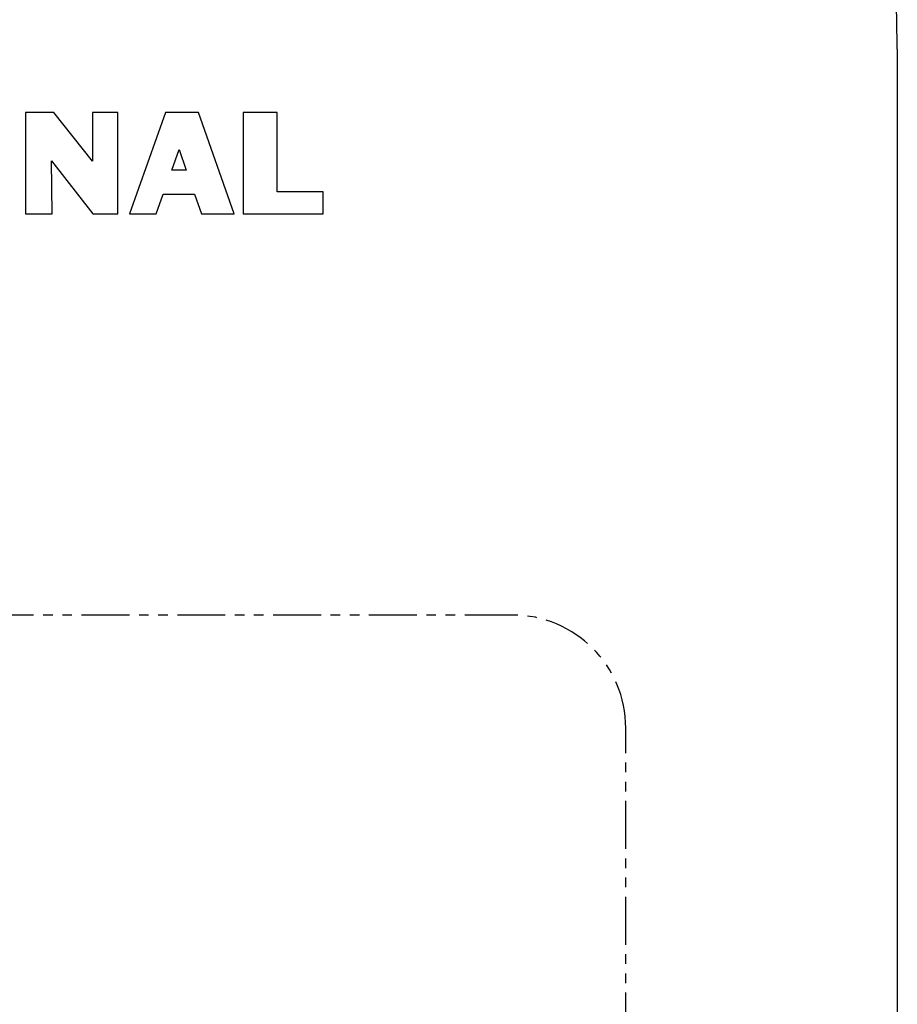
# Model space of a CAD drawing. Units: millimetres. Extents: x -1308 to 2966, y -109 to 3329.
# Drawn here: x 1392 to 1508, y 2812 to 2943 of the extents above; entities that cross this region are included whole.
import ezdxf

# ---------------------------------------------------------------- set-up
doc = ezdxf.new("R2010")
doc.units = ezdxf.units.MM
doc.linetypes.add('PHANTOM', pattern=[12.7, 6.35, -1.27, 1.27, -1.27, 1.27, -1.27])
doc.layers.add('2', color=3, linetype='Continuous')

msp = doc.modelspace()

# ---------------------------------------------------------------- linework, layer by layer
at = {"linetype": 'Continuous'}
msp.add_line((1508.21, 2938.9), (1508.21, 2360.3), dxfattribs=at)
msp.add_line((1508.21, 2938.9), (1508.21, 2360.3), dxfattribs=at)
at = {"linetype": 'PHANTOM'}
for p, q in [((1457.21, 2863.9), (1247.21, 2863.9)), ((1472.21, 2578.9), (1472.21, 2848.9))]:
    msp.add_line(p, q, dxfattribs=at)
at = {"linetype": 'Continuous'}
msp.add_arc((1352.21, 2938.9), 156, 0, 180, dxfattribs=at)
msp.add_arc((1352.21, 2938.9), 156, 0, 180, dxfattribs=at)
at = {"linetype": 'PHANTOM'}
msp.add_arc((1457.21, 2848.9), 15, 0, 90, dxfattribs=at)
at = {"layer": '2', "color": 7, "linetype": 'Continuous'}
for p, q in [((1396.38, 2930.52), (1392.64, 2930.52)), ((1392.64, 2930.52), (1392.64, 2917.07)), ((1401.51, 2924.07), (1396.38, 2930.52)), ((1401.52, 2930.52), (1401.51, 2924.07)), ((1404.89, 2930.52), (1401.52, 2930.52)), ((1404.89, 2917.07), (1404.89, 2930.52)), ((1411.19, 2930.52), (1406.42, 2917.07)), ((1415.58, 2930.52), (1411.19, 2930.52)), ((1420.29, 2917.07), (1415.58, 2930.52)), ((1426.01, 2930.51), (1421.5, 2930.51)), ((1421.5, 2930.51), (1421.5, 2917.07)), ((1426.01, 2920.02), (1426.01, 2930.51)), ((1412.02, 2922.87), (1412.99, 2925.61)), ((1412.99, 2925.61), (1413.94, 2922.87)), ((1396.18, 2917.07), (1396.08, 2924.12)), ((1396.08, 2924.12), (1401.57, 2917.07)), ((1413.94, 2922.87), (1412.02, 2922.87)), ((1432.09, 2920.02), (1426.01, 2920.02)), ((1432.09, 2917.07), (1432.09, 2920.02)), ((1409.96, 2917.07), (1410.89, 2919.69)), ((1410.89, 2919.69), (1415.05, 2919.69)), ((1415.05, 2919.69), (1415.97, 2917.07)), ((1392.64, 2917.07), (1396.18, 2917.07)), ((1401.57, 2917.07), (1404.89, 2917.07)), ((1406.42, 2917.07), (1409.96, 2917.07)), ((1415.97, 2917.07), (1420.29, 2917.07)), ((1421.5, 2917.07), (1432.09, 2917.07))]:
    msp.add_line(p, q, dxfattribs=at)

doc.saveas('drawing.dxf')
